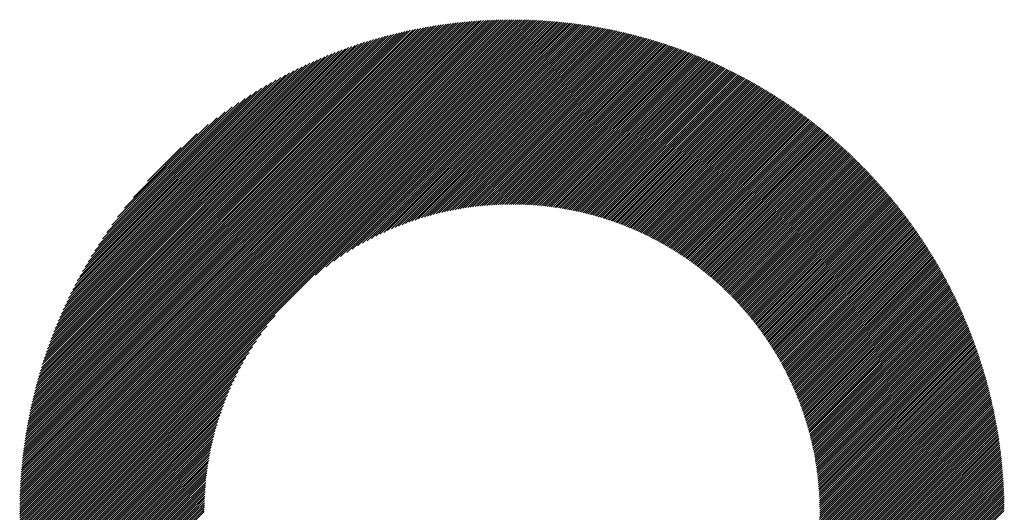
# Model space of a CAD drawing. Units: millimetres. Extents: x -326 to 313, y -205 to 255.
# Drawn here: x -111 to -82, y -121 to -106 of the extents above; entities that cross this region are included whole.
import ezdxf

# ---------------------------------------------------------------- set-up
doc = ezdxf.new("R2010")
doc.units = ezdxf.units.MM
doc.layers.add('CAXA0', color=7, linetype='Continuous', lineweight=70)
doc.layers.add('CAXA5', color=4, linetype='Continuous', lineweight=25)

# ---------------------------------------------------------------- blocks, each defined once
blk = doc.blocks.new('CAXBLOCK43')
at = {"layer": 'CAXA0', "color": 0, "linetype": 'Continuous', "lineweight": 25}
for p, q in [((-111.211, -120.892), (-96.575, -106.256)), ((-111.211, -120.829), (-96.638, -106.257)), ((-111.21, -120.766), (-96.701, -106.257)), ((-111.21, -120.702), (-96.765, -106.258)), ((-111.209, -120.639), (-96.829, -106.259)), ((-111.207, -120.574), (-96.893, -106.26)), ((-111.206, -120.51), (-96.957, -106.261)), ((-111.204, -120.445), (-97.022, -106.263)), ((-111.202, -120.38), (-97.087, -106.266)), ((-111.199, -120.315), (-97.152, -106.268)), ((-111.197, -120.249), (-97.218, -106.271)), ((-111.194, -120.183), (-97.284, -106.274)), ((-111.19, -120.117), (-97.35, -106.277)), ((-111.186, -120.051), (-97.417, -106.281)), ((-111.182, -119.984), (-97.484, -106.285)), ((-111.178, -119.916), (-97.551, -106.289)), ((-96.57, -106.314), (-96.512, -106.256)), ((-96.57, -106.377), (-96.45, -106.257)), ((-96.57, -106.503), (-96.326, -106.258)), ((-96.57, -106.44), (-96.388, -106.258)), ((-96.57, -106.566), (-96.264, -106.26)), ((-96.57, -106.629), (-96.202, -106.261)), ((-96.57, -106.692), (-96.141, -106.263)), ((-96.57, -106.755), (-96.08, -106.265)), ((-96.57, -106.817), (-96.02, -106.267)), ((-96.57, -106.88), (-95.959, -106.269)), ((-96.57, -106.943), (-95.899, -106.272)), ((-96.57, -107.006), (-95.839, -106.275)), ((-96.57, -107.069), (-95.779, -106.278)), ((-96.57, -107.132), (-95.72, -106.281)), ((-96.57, -107.195), (-95.66, -106.285)), ((-96.57, -107.257), (-95.601, -106.288)), ((-111.173, -119.849), (-97.618, -106.294)), ((-111.168, -119.781), (-97.686, -106.299)), ((-111.163, -119.713), (-97.755, -106.304)), ((-111.157, -119.644), (-97.823, -106.31)), ((-111.153, -120.897), (-96.57, -106.314)), ((-111.151, -119.575), (-97.892, -106.316)), ((-111.145, -119.506), (-97.961, -106.323)), ((-111.138, -119.436), (-98.031, -106.329)), ((-111.131, -119.366), (-98.101, -106.337)), ((-111.123, -119.296), (-98.172, -106.344)), ((-111.115, -119.225), (-98.242, -106.352)), ((-111.107, -119.154), (-98.314, -106.361)), ((-111.098, -119.082), (-98.385, -106.369)), ((-111.09, -120.897), (-96.57, -106.377)), ((-111.089, -119.01), (-98.457, -106.379)), ((-111.079, -118.938), (-98.53, -106.388)), ((-111.069, -118.865), (-98.603, -106.398)), ((-111.059, -118.791), (-98.676, -106.409)), ((-111.048, -118.717), (-98.75, -106.42)), ((-111.036, -118.643), (-98.824, -106.431)), ((-111.027, -120.897), (-96.57, -106.44)), ((-111.025, -118.569), (-98.899, -106.443)), ((-111.012, -118.493), (-98.974, -106.455)), ((-111, -118.418), (-99.05, -106.468)), ((-110.986, -118.342), (-99.126, -106.481)), ((-110.972, -118.265), (-99.202, -106.495)), ((-110.964, -120.897), (-96.57, -106.503)), ((-110.958, -118.188), (-99.28, -106.509)), ((-110.943, -118.11), (-99.357, -106.524)), ((-110.928, -118.032), (-99.436, -106.54)), ((-110.912, -117.953), (-99.514, -106.555)), ((-110.901, -120.897), (-96.57, -106.566)), ((-110.895, -117.873), (-99.594, -106.572)), ((-96.57, -107.32), (-95.542, -106.292)), ((-96.57, -107.383), (-95.484, -106.297)), ((-96.57, -107.446), (-95.425, -106.301)), ((-96.57, -107.509), (-95.367, -106.306)), ((-96.57, -107.572), (-95.309, -106.311)), ((-96.57, -107.635), (-95.251, -106.316)), ((-96.57, -107.698), (-95.194, -106.321)), ((-96.57, -107.76), (-95.137, -106.327)), ((-96.57, -107.823), (-95.079, -106.332)), ((-96.57, -107.886), (-95.023, -106.338)), ((-96.57, -107.949), (-94.966, -106.345)), ((-96.57, -108.012), (-94.909, -106.351)), ((-96.57, -108.075), (-94.853, -106.357)), ((-96.57, -108.138), (-94.797, -106.364)), ((-96.57, -108.2), (-94.741, -106.371)), ((-96.57, -108.263), (-94.685, -106.378)), ((-96.57, -108.326), (-94.63, -106.386)), ((-96.57, -108.389), (-94.574, -106.393)), ((-96.57, -108.452), (-94.519, -106.401)), ((-96.57, -108.515), (-94.464, -106.409)), ((-96.57, -108.578), (-94.409, -106.417)), ((-96.57, -108.641), (-94.355, -106.425)), ((-96.57, -108.703), (-94.3, -106.433)), ((-96.57, -108.766), (-94.246, -106.442)), ((-96.57, -108.829), (-94.192, -106.451)), ((-96.57, -108.892), (-94.138, -106.46)), ((-96.57, -108.955), (-94.084, -106.469)), ((-96.57, -109.018), (-94.031, -106.478)), ((-96.57, -109.081), (-93.977, -106.488)), ((-96.57, -109.143), (-93.924, -106.497)), ((-96.57, -109.206), (-93.871, -106.507)), ((-96.57, -109.269), (-93.818, -106.517)), ((-96.57, -109.332), (-93.766, -106.528)), ((-96.57, -109.395), (-93.713, -106.538)), ((-96.57, -109.458), (-93.661, -106.548)), ((-96.57, -109.521), (-93.609, -106.559)), ((-96.57, -109.584), (-93.557, -106.57)), ((-96.57, -109.646), (-93.505, -106.581)), ((-110.878, -117.794), (-99.674, -106.589)), ((-110.861, -117.713), (-99.754, -106.607)), ((-110.842, -117.632), (-99.836, -106.625)), ((-110.839, -120.897), (-96.57, -106.629)), ((-110.823, -117.55), (-99.917, -106.644)), ((-110.804, -117.467), (-100, -106.664)), ((-110.783, -117.384), (-100.083, -106.684)), ((-110.776, -120.897), (-96.57, -106.692)), ((-110.762, -117.3), (-100.167, -106.705)), ((-110.741, -117.216), (-100.252, -106.727)), ((-110.718, -117.131), (-100.337, -106.749)), ((-110.713, -120.897), (-96.57, -106.755)), ((-110.695, -117.044), (-100.423, -106.772)), ((-110.671, -116.958), (-100.51, -106.796)), ((-110.65, -120.897), (-96.57, -106.817)), ((-110.646, -116.87), (-100.597, -106.821)), ((-110.621, -116.781), (-100.686, -106.847)), ((-110.594, -116.692), (-100.775, -106.873)), ((-96.57, -109.709), (-93.453, -106.592)), ((-96.57, -109.772), (-93.402, -106.603)), ((-96.57, -109.835), (-93.35, -106.615)), ((-96.57, -109.898), (-93.299, -106.627)), ((-96.57, -109.961), (-93.248, -106.638)), ((-96.57, -110.024), (-93.197, -106.65)), ((-96.57, -110.086), (-93.146, -106.662)), ((-96.57, -110.149), (-93.096, -106.675)), ((-96.57, -110.212), (-93.045, -106.687)), ((-96.57, -110.275), (-92.995, -106.7)), ((-96.57, -110.338), (-92.945, -106.712)), ((-96.57, -110.401), (-92.895, -106.725)), ((-96.57, -110.464), (-92.845, -106.738)), ((-96.57, -110.527), (-92.795, -106.751)), ((-96.57, -110.589), (-92.746, -106.765)), ((-96.57, -110.652), (-92.696, -106.778)), ((-96.57, -110.715), (-92.647, -106.792)), ((-96.57, -110.778), (-92.598, -106.806)), ((-96.57, -110.841), (-92.549, -106.819)), ((-96.57, -110.904), (-92.5, -106.834)), ((-96.57, -110.967), (-92.451, -106.848)), ((-96.57, -111.029), (-92.403, -106.862)), ((-96.57, -111.092), (-92.354, -106.876)), ((-110.587, -120.897), (-96.57, -106.88)), ((-110.567, -116.602), (-100.865, -106.901)), ((-110.538, -116.511), (-100.957, -106.929)), ((-110.524, -120.897), (-96.57, -106.943)), ((-110.509, -116.419), (-101.049, -106.958)), ((-110.479, -116.325), (-101.142, -106.988)), ((-110.461, -120.897), (-96.57, -107.006)), ((-110.448, -116.231), (-101.236, -107.02)), ((-110.415, -116.136), (-101.331, -107.052)), ((-110.398, -120.897), (-96.57, -107.069)), ((-110.382, -116.04), (-101.428, -107.086)), ((-110.347, -115.942), (-101.525, -107.12)), ((-110.336, -120.897), (-96.57, -107.132)), ((-110.311, -115.843), (-101.624, -107.156)), ((-96.57, -111.155), (-92.306, -106.891)), ((-96.57, -111.218), (-92.258, -106.906)), ((-96.57, -111.281), (-92.21, -106.921)), ((-96.57, -111.344), (-92.162, -106.936)), ((-96.57, -111.407), (-92.114, -106.951)), ((-96.57, -111.469), (-92.067, -106.966)), ((-96.57, -111.532), (-92.019, -106.982)), ((-96.57, -111.595), (-91.972, -106.997)), ((-96.57, -111.658), (-91.925, -107.013)), ((-96.57, -111.721), (-91.878, -107.029)), ((-96.533, -111.747), (-91.831, -107.045)), ((-96.471, -111.747), (-91.784, -107.061)), ((-96.409, -111.748), (-91.738, -107.077)), ((-96.347, -111.749), (-91.691, -107.093)), ((-96.286, -111.751), (-91.645, -107.11)), ((-96.225, -111.753), (-91.598, -107.126)), ((-96.165, -111.756), (-91.552, -107.143)), ((-96.105, -111.759), (-91.506, -107.16)), ((-110.274, -115.743), (-101.724, -107.194)), ((-110.273, -120.897), (-96.57, -107.195)), ((-110.235, -115.642), (-101.826, -107.232)), ((-110.21, -120.897), (-96.57, -107.257)), ((-110.195, -115.539), (-101.929, -107.272)), ((-110.154, -115.434), (-102.033, -107.314)), ((-110.147, -120.897), (-96.57, -107.32)), ((-110.111, -115.328), (-102.139, -107.357)), ((-110.084, -120.897), (-96.57, -107.383)), ((-110.066, -115.221), (-102.246, -107.402)), ((-110.021, -120.897), (-96.57, -107.446)), ((-110.019, -115.111), (-102.356, -107.448)), ((-96.045, -111.762), (-91.46, -107.177)), ((-95.986, -111.765), (-91.415, -107.194)), ((-95.927, -111.769), (-91.369, -107.211)), ((-95.868, -111.774), (-91.324, -107.229)), ((-95.81, -111.778), (-91.278, -107.246)), ((-95.752, -111.783), (-91.233, -107.264)), ((-95.695, -111.789), (-91.188, -107.282)), ((-95.638, -111.794), (-91.143, -107.299)), ((-95.581, -111.8), (-91.098, -107.317)), ((-95.524, -111.807), (-91.053, -107.336)), ((-95.468, -111.813), (-91.009, -107.354)), ((-95.412, -111.82), (-90.964, -107.372)), ((-95.357, -111.828), (-90.92, -107.391)), ((-95.301, -111.835), (-90.875, -107.409)), ((-95.246, -111.843), (-90.831, -107.428)), ((-95.192, -111.851), (-90.787, -107.447)), ((-109.971, -115), (-102.467, -107.496)), ((-109.958, -120.897), (-96.57, -107.509)), ((-109.92, -114.887), (-102.58, -107.547)), ((-109.896, -120.897), (-96.57, -107.572)), ((-109.868, -114.771), (-102.696, -107.599)), ((-109.833, -120.897), (-96.57, -107.635)), ((-109.813, -114.654), (-102.814, -107.654)), ((-109.77, -120.897), (-96.57, -107.698)), ((-109.756, -114.533), (-102.934, -107.712)), ((-95.137, -111.86), (-90.743, -107.466)), ((-95.083, -111.868), (-90.7, -107.485)), ((-95.029, -111.877), (-90.656, -107.504)), ((-94.976, -111.887), (-90.612, -107.523)), ((-94.922, -111.896), (-90.569, -107.543)), ((-94.869, -111.906), (-90.526, -107.562)), ((-94.817, -111.916), (-90.482, -107.582)), ((-94.764, -111.927), (-90.439, -107.602)), ((-94.712, -111.937), (-90.396, -107.622)), ((-94.66, -111.948), (-90.354, -107.642)), ((-94.608, -111.959), (-90.311, -107.662)), ((-94.557, -111.971), (-90.268, -107.682)), ((-94.506, -111.983), (-90.226, -107.702)), ((-94.455, -111.995), (-90.183, -107.723)), ((-94.404, -112.007), (-90.141, -107.744)), ((-109.707, -120.897), (-96.57, -107.76)), ((-109.696, -114.411), (-103.057, -107.772)), ((-109.644, -120.897), (-96.57, -107.823)), ((-109.633, -114.285), (-103.183, -107.835)), ((-109.581, -120.897), (-96.57, -107.886)), ((-109.567, -114.156), (-103.311, -107.901)), ((-109.518, -120.897), (-96.57, -107.949)), ((-109.497, -114.023), (-103.444, -107.97)), ((-109.424, -113.887), (-103.58, -108.044)), ((-102.415, -113.856), (-96.57, -108.012)), ((-94.354, -112.019), (-90.099, -107.764)), ((-94.304, -112.032), (-90.057, -107.785)), ((-94.254, -112.045), (-90.015, -107.806)), ((-94.204, -112.058), (-89.973, -107.827)), ((-94.154, -112.071), (-89.931, -107.848)), ((-94.105, -112.085), (-89.89, -107.869)), ((-94.056, -112.099), (-89.848, -107.891)), ((-94.007, -112.113), (-89.807, -107.912)), ((-93.959, -112.127), (-89.766, -107.934)), ((-93.911, -112.142), (-89.724, -107.956)), ((-93.862, -112.156), (-89.683, -107.977)), ((-93.815, -112.171), (-89.642, -107.999)), ((-93.767, -112.187), (-89.601, -108.021)), ((-93.719, -112.202), (-89.561, -108.043)), ((-109.346, -113.747), (-103.721, -108.121)), ((-109.264, -113.602), (-103.866, -108.204)), ((-109.176, -113.451), (-104.016, -108.291)), ((-102.108, -113.613), (-96.57, -108.075)), ((-101.871, -113.438), (-96.57, -108.138)), ((-101.668, -113.298), (-96.57, -108.2)), ((-101.486, -113.179), (-96.57, -108.263)), ((-101.32, -113.076), (-96.57, -108.326)), ((-93.672, -112.218), (-89.52, -108.066)), ((-93.625, -112.234), (-89.48, -108.088)), ((-93.578, -112.25), (-89.439, -108.11)), ((-93.532, -112.266), (-89.399, -108.133)), ((-93.485, -112.282), (-89.359, -108.156)), ((-93.439, -112.299), (-89.319, -108.178)), ((-93.393, -112.316), (-89.279, -108.201)), ((-93.347, -112.333), (-89.239, -108.224)), ((-93.302, -112.35), (-89.199, -108.247)), ((-93.256, -112.368), (-89.159, -108.271)), ((-93.211, -112.385), (-89.12, -108.294)), ((-93.166, -112.403), (-89.08, -108.317)), ((-93.122, -112.421), (-89.041, -108.341)), ((-109.082, -113.294), (-104.173, -108.385)), ((-108.981, -113.13), (-104.337, -108.487)), ((-108.871, -112.957), (-104.51, -108.596)), ((-101.165, -112.984), (-96.57, -108.389)), ((-101.019, -112.901), (-96.57, -108.452)), ((-100.881, -112.826), (-96.57, -108.515)), ((-100.749, -112.757), (-96.57, -108.578)), ((-93.077, -112.44), (-89.002, -108.364)), ((-93.033, -112.458), (-88.963, -108.388)), ((-92.988, -112.477), (-88.923, -108.412)), ((-92.944, -112.496), (-88.885, -108.436)), ((-92.901, -112.515), (-88.846, -108.46)), ((-92.857, -112.534), (-88.807, -108.484)), ((-92.813, -112.553), (-88.768, -108.508)), ((-92.77, -112.573), (-88.73, -108.533)), ((-92.727, -112.593), (-88.691, -108.557)), ((-92.684, -112.613), (-88.653, -108.582)), ((-92.642, -112.633), (-88.615, -108.606)), ((-92.599, -112.653), (-88.577, -108.631)), ((-108.751, -112.775), (-104.693, -108.716)), ((-108.619, -112.579), (-104.888, -108.849)), ((-100.623, -112.693), (-96.57, -108.641)), ((-100.501, -112.634), (-96.57, -108.703)), ((-100.383, -112.579), (-96.57, -108.766)), ((-100.268, -112.527), (-96.57, -108.829)), ((-100.157, -112.479), (-96.57, -108.892)), ((-92.557, -112.674), (-88.539, -108.656)), ((-92.515, -112.695), (-88.501, -108.681)), ((-92.473, -112.715), (-88.463, -108.706)), ((-92.431, -112.737), (-88.425, -108.731)), ((-92.389, -112.758), (-88.388, -108.756)), ((-92.348, -112.779), (-88.35, -108.782)), ((-92.306, -112.801), (-88.313, -108.807)), ((-92.265, -112.823), (-88.276, -108.833)), ((-92.224, -112.844), (-88.238, -108.858)), ((-92.184, -112.867), (-88.201, -108.884)), ((-92.143, -112.889), (-88.164, -108.91)), ((-108.469, -112.367), (-105.1, -108.998)), ((-108.298, -112.132), (-105.335, -109.17)), ((-100.049, -112.434), (-96.57, -108.955)), ((-99.944, -112.391), (-96.57, -109.018)), ((-99.841, -112.351), (-96.57, -109.081)), ((-99.74, -112.313), (-96.57, -109.143)), ((-99.641, -112.277), (-96.57, -109.206)), ((-92.103, -112.911), (-88.127, -108.936)), ((-92.062, -112.934), (-88.09, -108.962)), ((-92.022, -112.957), (-88.054, -108.988)), ((-91.983, -112.98), (-88.017, -109.014)), ((-91.943, -113.003), (-87.981, -109.041)), ((-91.903, -113.026), (-87.944, -109.067)), ((-91.864, -113.05), (-87.908, -109.094)), ((-91.825, -113.073), (-87.872, -109.121)), ((-91.786, -113.097), (-87.836, -109.147)), ((-91.747, -113.121), (-87.8, -109.174)), ((-91.708, -113.145), (-87.764, -109.201)), ((-108.092, -111.864), (-105.603, -109.375)), ((-99.545, -112.244), (-96.57, -109.269)), ((-99.45, -112.212), (-96.57, -109.332)), ((-99.356, -112.181), (-96.57, -109.395)), ((-99.265, -112.152), (-96.57, -109.458)), ((-91.669, -113.17), (-87.728, -109.228)), ((-91.631, -113.194), (-87.692, -109.255)), ((-91.593, -113.219), (-87.657, -109.283)), ((-91.555, -113.244), (-87.621, -109.31)), ((-91.517, -113.269), (-87.586, -109.337)), ((-91.479, -113.294), (-87.55, -109.365)), ((-91.442, -113.319), (-87.515, -109.393)), ((-91.404, -113.344), (-87.48, -109.42)), ((-91.367, -113.37), (-87.445, -109.448)), ((-91.33, -113.396), (-87.41, -109.476)), ((-91.293, -113.422), (-87.375, -109.504)), ((-107.829, -111.538), (-105.929, -109.638)), ((-99.175, -112.125), (-96.57, -109.521)), ((-99.086, -112.099), (-96.57, -109.584)), ((-98.999, -112.075), (-96.57, -109.646)), ((-98.912, -112.052), (-96.57, -109.709)), ((-98.828, -112.029), (-96.57, -109.772)), ((-91.256, -113.448), (-87.34, -109.532)), ((-91.22, -113.474), (-87.306, -109.56)), ((-91.183, -113.501), (-87.271, -109.589)), ((-91.147, -113.527), (-87.237, -109.617)), ((-91.111, -113.554), (-87.202, -109.646)), ((-91.075, -113.581), (-87.168, -109.674)), ((-91.039, -113.608), (-87.134, -109.703)), ((-91.003, -113.635), (-87.1, -109.732)), ((-90.968, -113.662), (-87.066, -109.761)), ((-90.932, -113.69), (-87.032, -109.79)), ((-107.414, -111.06), (-106.407, -110.054)), ((-98.744, -112.009), (-96.57, -109.835)), ((-98.661, -111.989), (-96.57, -109.898)), ((-98.579, -111.97), (-96.57, -109.961)), ((-98.499, -111.952), (-96.57, -110.024)), ((-98.419, -111.935), (-96.57, -110.086)), ((-90.897, -113.718), (-86.998, -109.819)), ((-90.862, -113.745), (-86.965, -109.848)), ((-90.827, -113.773), (-86.931, -109.877)), ((-90.792, -113.801), (-86.898, -109.907)), ((-90.758, -113.83), (-86.864, -109.936)), ((-90.723, -113.858), (-86.831, -109.966)), ((-90.689, -113.887), (-86.798, -109.995)), ((-90.655, -113.916), (-86.765, -110.025)), ((-90.621, -113.944), (-86.732, -110.055)), ((-90.587, -113.974), (-86.699, -110.085)), ((-98.34, -111.92), (-96.57, -110.149)), ((-98.263, -111.905), (-96.57, -110.212)), ((-98.186, -111.89), (-96.57, -110.275)), ((-98.109, -111.877), (-96.57, -110.338)), ((-90.554, -114.003), (-86.666, -110.115)), ((-90.52, -114.032), (-86.633, -110.145)), ((-90.487, -114.062), (-86.601, -110.175)), ((-90.454, -114.091), (-86.568, -110.206)), ((-90.421, -114.121), (-86.536, -110.236)), ((-90.388, -114.151), (-86.503, -110.267)), ((-90.355, -114.181), (-86.471, -110.297)), ((-90.322, -114.212), (-86.439, -110.328)), ((-90.29, -114.242), (-86.407, -110.359)), ((-90.258, -114.273), (-86.375, -110.39)), ((-98.034, -111.864), (-96.57, -110.401)), ((-97.959, -111.853), (-96.57, -110.464)), ((-97.885, -111.842), (-96.57, -110.527)), ((-97.812, -111.831), (-96.57, -110.589)), ((-97.74, -111.822), (-96.57, -110.652)), ((-90.226, -114.303), (-86.343, -110.421)), ((-90.194, -114.334), (-86.311, -110.452)), ((-90.162, -114.365), (-86.28, -110.483)), ((-90.13, -114.397), (-86.248, -110.514)), ((-90.099, -114.428), (-86.216, -110.546)), ((-90.067, -114.459), (-86.185, -110.577)), ((-90.036, -114.491), (-86.154, -110.609)), ((-90.005, -114.523), (-86.123, -110.64)), ((-89.974, -114.555), (-86.092, -110.672)), ((-97.668, -111.813), (-96.57, -110.715)), ((-97.597, -111.804), (-96.57, -110.778)), ((-97.526, -111.797), (-96.57, -110.841)), ((-97.456, -111.79), (-96.57, -110.904)), ((-97.387, -111.783), (-96.57, -110.967)), ((-89.943, -114.587), (-86.061, -110.704)), ((-89.913, -114.619), (-86.03, -110.736)), ((-89.882, -114.652), (-85.999, -110.768)), ((-89.852, -114.684), (-85.968, -110.8)), ((-89.822, -114.717), (-85.937, -110.832)), ((-89.792, -114.75), (-85.907, -110.865)), ((-89.762, -114.783), (-85.877, -110.897)), ((-89.733, -114.816), (-85.846, -110.93)), ((-89.703, -114.85), (-85.816, -110.962)), ((-97.318, -111.777), (-96.57, -111.029)), ((-97.25, -111.772), (-96.57, -111.092)), ((-97.182, -111.767), (-96.57, -111.155)), ((-97.115, -111.763), (-96.57, -111.218)), ((-89.674, -114.883), (-85.786, -110.995)), ((-89.645, -114.917), (-85.756, -111.028)), ((-89.615, -114.951), (-85.726, -111.061)), ((-89.587, -114.984), (-85.696, -111.094)), ((-89.558, -115.019), (-85.666, -111.127)), ((-89.529, -115.053), (-85.637, -111.16)), ((-89.501, -115.087), (-85.607, -111.194)), ((-89.472, -115.122), (-85.578, -111.227)), ((-89.444, -115.157), (-85.548, -111.26)), ((-97.048, -111.759), (-96.57, -111.281)), ((-96.982, -111.756), (-96.57, -111.344)), ((-96.917, -111.753), (-96.57, -111.407)), ((-96.852, -111.751), (-96.57, -111.469)), ((-96.787, -111.749), (-96.57, -111.532)), ((-89.416, -115.192), (-85.519, -111.294)), ((-89.389, -115.227), (-85.49, -111.328)), ((-89.361, -115.262), (-85.461, -111.361)), ((-89.333, -115.297), (-85.432, -111.395)), ((-89.306, -115.333), (-85.403, -111.429)), ((-89.279, -115.368), (-85.374, -111.463)), ((-89.252, -115.404), (-85.345, -111.498)), ((-89.225, -115.44), (-85.317, -111.532)), ((-96.723, -111.748), (-96.57, -111.595)), ((-96.659, -111.747), (-96.57, -111.658)), ((-96.596, -111.747), (-96.57, -111.721)), ((-89.198, -115.476), (-85.288, -111.566)), ((-89.172, -115.513), (-85.26, -111.601)), ((-89.145, -115.549), (-85.231, -111.635)), ((-89.119, -115.586), (-85.203, -111.67)), ((-89.093, -115.622), (-85.175, -111.705)), ((-89.067, -115.659), (-85.147, -111.739)), ((-89.041, -115.697), (-85.119, -111.774)), ((-89.016, -115.734), (-85.091, -111.809)), ((-88.99, -115.771), (-85.064, -111.845)), ((-88.965, -115.809), (-85.036, -111.88)), ((-88.94, -115.847), (-85.008, -111.915)), ((-88.915, -115.884), (-84.981, -111.951)), ((-88.89, -115.923), (-84.954, -111.986)), ((-88.865, -115.961), (-84.926, -112.022)), ((-88.841, -115.999), (-84.899, -112.057)), ((-88.817, -116.038), (-84.872, -112.093)), ((-88.793, -116.076), (-84.845, -112.129)), ((-88.769, -116.115), (-84.818, -112.165)), ((-88.745, -116.154), (-84.792, -112.201)), ((-88.721, -116.194), (-84.765, -112.238)), ((-88.698, -116.233), (-84.738, -112.274)), ((-88.674, -116.273), (-84.712, -112.31)), ((-88.651, -116.312), (-84.686, -112.347)), ((-88.628, -116.352), (-84.659, -112.383)), ((-88.605, -116.392), (-84.633, -112.42)), ((-88.583, -116.433), (-84.607, -112.457)), ((-88.56, -116.473), (-84.581, -112.494)), ((-88.538, -116.514), (-84.555, -112.531)), ((-88.516, -116.554), (-84.53, -112.568)), ((-88.494, -116.595), (-84.504, -112.605)), ((-88.472, -116.636), (-84.478, -112.642)), ((-88.451, -116.678), (-84.453, -112.68)), ((-88.429, -116.719), (-84.428, -112.717)), ((-88.408, -116.761), (-84.402, -112.755)), ((-88.387, -116.802), (-84.377, -112.793)), ((-88.366, -116.844), (-84.352, -112.831)), ((-88.345, -116.887), (-84.327, -112.868)), ((-88.325, -116.929), (-84.302, -112.906)), ((-88.305, -116.972), (-84.278, -112.945)), ((-88.284, -117.014), (-84.253, -112.983)), ((-88.264, -117.057), (-84.228, -113.021)), ((-88.245, -117.1), (-84.204, -113.06)), ((-88.225, -117.144), (-84.18, -113.098)), ((-88.206, -117.187), (-84.155, -113.137)), ((-88.186, -117.231), (-84.131, -113.175)), ((-88.167, -117.274), (-84.107, -113.214)), ((-88.149, -117.318), (-84.083, -113.253)), ((-88.13, -117.363), (-84.06, -113.292)), ((-88.111, -117.407), (-84.036, -113.331)), ((-88.093, -117.452), (-84.012, -113.371)), ((-88.075, -117.496), (-83.989, -113.41)), ((-88.057, -117.541), (-83.965, -113.45)), ((-88.04, -117.587), (-83.942, -113.489)), ((-88.022, -117.632), (-83.919, -113.529)), ((-88.005, -117.678), (-83.896, -113.569)), ((-87.988, -117.723), (-83.873, -113.608)), ((-87.971, -117.769), (-83.85, -113.648)), ((-87.954, -117.816), (-83.827, -113.689)), ((-87.938, -117.862), (-83.804, -113.729)), ((-87.922, -117.909), (-83.782, -113.769)), ((-87.905, -117.955), (-83.759, -113.809)), ((-87.89, -118.003), (-83.737, -113.85)), ((-87.874, -118.05), (-83.715, -113.891)), ((-87.859, -118.097), (-83.693, -113.931)), ((-87.843, -118.145), (-83.671, -113.972)), ((-87.828, -118.193), (-83.649, -114.013)), ((-87.814, -118.241), (-83.627, -114.054)), ((-87.799, -118.289), (-83.605, -114.095)), ((-87.785, -118.338), (-83.584, -114.137)), ((-87.771, -118.387), (-83.562, -114.178)), ((-87.757, -118.436), (-83.541, -114.22)), ((-87.743, -118.485), (-83.52, -114.261)), ((-87.73, -118.534), (-83.499, -114.303)), ((-87.717, -118.584), (-83.478, -114.345)), ((-87.704, -118.634), (-83.457, -114.387)), ((-87.691, -118.684), (-83.436, -114.429)), ((-87.679, -118.735), (-83.415, -114.471)), ((-87.667, -118.785), (-83.395, -114.513)), ((-87.655, -118.836), (-83.374, -114.556)), ((-87.643, -118.888), (-83.354, -114.598)), ((-87.632, -118.939), (-83.334, -114.641)), ((-87.621, -118.991), (-83.313, -114.684)), ((-87.61, -119.043), (-83.293, -114.726)), ((-87.599, -119.095), (-83.273, -114.769)), ((-109.455, -120.897), (-103.611, -115.053)), ((-87.589, -119.147), (-83.254, -114.813)), ((-87.578, -119.2), (-83.234, -114.856)), ((-87.569, -119.253), (-83.215, -114.899)), ((-87.559, -119.306), (-83.195, -114.942)), ((-87.55, -119.36), (-83.176, -114.986)), ((-87.541, -119.414), (-83.157, -115.03)), ((-87.532, -119.468), (-83.138, -115.074)), ((-109.393, -120.897), (-103.854, -115.359)), ((-87.524, -119.522), (-83.119, -115.117)), ((-87.515, -119.577), (-83.1, -115.161)), ((-87.508, -119.632), (-83.081, -115.206)), ((-87.5, -119.688), (-83.062, -115.25)), ((-87.493, -119.743), (-83.044, -115.294)), ((-87.486, -119.799), (-83.026, -115.339)), ((-109.33, -120.897), (-104.029, -115.596)), ((-87.479, -119.855), (-83.007, -115.383)), ((-87.473, -119.912), (-82.989, -115.428)), ((-87.467, -119.969), (-82.971, -115.473)), ((-87.461, -120.026), (-82.953, -115.518)), ((-87.456, -120.084), (-82.936, -115.563)), ((-87.451, -120.141), (-82.918, -115.608)), ((-87.446, -120.2), (-82.901, -115.654)), ((-109.267, -120.897), (-104.169, -115.799)), ((-87.442, -120.258), (-82.883, -115.699)), ((-87.438, -120.317), (-82.866, -115.745)), ((-87.435, -120.376), (-82.849, -115.791)), ((-87.431, -120.436), (-82.832, -115.837)), ((-87.429, -120.496), (-82.815, -115.883)), ((-87.426, -120.557), (-82.798, -115.929)), ((-109.204, -120.897), (-104.288, -115.981)), ((-109.141, -120.897), (-104.391, -116.147)), ((-87.424, -120.617), (-82.782, -115.975)), ((-87.422, -120.679), (-82.765, -116.021)), ((-87.421, -120.74), (-82.749, -116.068)), ((-87.42, -120.802), (-82.733, -116.115)), ((-87.42, -120.865), (-82.717, -116.161)), ((-87.389, -120.897), (-82.701, -116.208)), ((-109.078, -120.897), (-104.483, -116.302)), ((-109.015, -120.897), (-104.566, -116.448)), ((-87.327, -120.897), (-82.685, -116.255)), ((-87.264, -120.897), (-82.669, -116.302)), ((-87.201, -120.897), (-82.654, -116.35)), ((-87.138, -120.897), (-82.638, -116.397)), ((-87.075, -120.897), (-82.623, -116.445)), ((-87.012, -120.897), (-82.608, -116.493)), ((-108.953, -120.897), (-104.642, -116.586)), ((-108.89, -120.897), (-104.711, -116.718)), ((-86.949, -120.897), (-82.593, -116.54)), ((-86.887, -120.897), (-82.578, -116.588)), ((-86.824, -120.897), (-82.563, -116.637)), ((-86.761, -120.897), (-82.549, -116.685)), ((-86.698, -120.897), (-82.534, -116.733)), ((-86.635, -120.897), (-82.52, -116.782)), ((-86.572, -120.897), (-82.506, -116.83)), ((-108.827, -120.897), (-104.774, -116.845)), ((-108.764, -120.897), (-104.834, -116.967)), ((-108.701, -120.897), (-104.889, -117.085)), ((-86.509, -120.897), (-82.492, -116.879)), ((-86.446, -120.897), (-82.478, -116.928)), ((-86.384, -120.897), (-82.464, -116.977)), ((-86.321, -120.897), (-82.45, -117.027)), ((-86.258, -120.897), (-82.437, -117.076)), ((-108.638, -120.897), (-104.94, -117.199)), ((-108.575, -120.897), (-104.988, -117.31)), ((-108.513, -120.897), (-105.034, -117.418)), ((-86.195, -120.897), (-82.424, -117.126)), ((-86.132, -120.897), (-82.41, -117.175)), ((-86.069, -120.897), (-82.397, -117.225)), ((-86.006, -120.897), (-82.385, -117.275)), ((-85.944, -120.897), (-82.372, -117.325)), ((-85.881, -120.897), (-82.359, -117.376)), ((-108.45, -120.897), (-105.076, -117.524)), ((-108.387, -120.897), (-105.116, -117.627)), ((-85.818, -120.897), (-82.347, -117.426)), ((-85.755, -120.897), (-82.335, -117.477)), ((-85.692, -120.897), (-82.322, -117.528)), ((-85.629, -120.897), (-82.311, -117.578)), ((-85.566, -120.897), (-82.299, -117.63)), ((-85.503, -120.897), (-82.287, -117.681)), ((-108.324, -120.897), (-105.154, -117.727)), ((-108.261, -120.897), (-105.19, -117.826)), ((-108.198, -120.897), (-105.224, -117.923)), ((-85.441, -120.897), (-82.276, -117.732)), ((-85.378, -120.897), (-82.264, -117.784)), ((-85.315, -120.897), (-82.253, -117.835)), ((-85.252, -120.897), (-82.242, -117.887)), ((-85.189, -120.897), (-82.231, -117.939)), ((-85.126, -120.897), (-82.221, -117.992)), ((-108.135, -120.897), (-105.256, -118.018)), ((-108.072, -120.897), (-105.286, -118.111)), ((-108.01, -120.897), (-105.315, -118.202)), ((-107.947, -120.897), (-105.342, -118.293)), ((-85.063, -120.897), (-82.21, -118.044)), ((-85.001, -120.897), (-82.2, -118.096)), ((-84.938, -120.897), (-82.19, -118.149)), ((-84.875, -120.897), (-82.18, -118.202)), ((-84.812, -120.897), (-82.17, -118.255)), ((-107.884, -120.897), (-105.368, -118.381)), ((-107.821, -120.897), (-105.393, -118.469)), ((-107.758, -120.897), (-105.416, -118.555)), ((-84.749, -120.897), (-82.16, -118.308)), ((-84.686, -120.897), (-82.151, -118.362)), ((-84.623, -120.897), (-82.141, -118.415)), ((-84.561, -120.897), (-82.132, -118.469)), ((-84.498, -120.897), (-82.123, -118.523)), ((-84.435, -120.897), (-82.114, -118.577)), ((-107.695, -120.897), (-105.438, -118.64)), ((-107.632, -120.897), (-105.459, -118.724)), ((-107.57, -120.897), (-105.479, -118.806)), ((-84.372, -120.897), (-82.106, -118.631)), ((-84.309, -120.897), (-82.097, -118.686)), ((-84.246, -120.897), (-82.089, -118.74)), ((-84.183, -120.897), (-82.081, -118.795)), ((-84.12, -120.897), (-82.073, -118.85)), ((-107.507, -120.897), (-105.497, -118.888)), ((-107.444, -120.897), (-105.515, -118.968)), ((-107.381, -120.897), (-105.532, -119.048)), ((-107.318, -120.897), (-105.548, -119.127)), ((-84.058, -120.897), (-82.066, -118.905)), ((-83.995, -120.897), (-82.058, -118.961)), ((-83.932, -120.897), (-82.051, -119.016)), ((-83.869, -120.897), (-82.044, -119.072)), ((-83.806, -120.897), (-82.037, -119.128)), ((-107.255, -120.897), (-105.563, -119.205)), ((-107.192, -120.897), (-105.577, -119.282)), ((-107.129, -120.897), (-105.59, -119.358)), ((-107.067, -120.897), (-105.603, -119.433)), ((-83.743, -120.897), (-82.03, -119.184)), ((-83.68, -120.897), (-82.024, -119.24)), ((-83.618, -120.897), (-82.017, -119.297)), ((-83.555, -120.897), (-82.011, -119.354)), ((-83.492, -120.897), (-82.005, -119.41)), ((-83.429, -120.897), (-81.999, -119.468)), ((-107.004, -120.897), (-105.615, -119.508)), ((-106.941, -120.897), (-105.626, -119.582)), ((-106.878, -120.897), (-105.636, -119.655)), ((-106.815, -120.897), (-105.646, -119.728)), ((-83.366, -120.897), (-81.994, -119.525)), ((-83.303, -120.897), (-81.989, -119.583)), ((-83.24, -120.897), (-81.984, -119.64)), ((-83.177, -120.897), (-81.979, -119.698)), ((-83.115, -120.897), (-81.974, -119.757)), ((-106.752, -120.897), (-105.655, -119.8)), ((-106.689, -120.897), (-105.663, -119.871)), ((-106.627, -120.897), (-105.671, -119.941)), ((-106.564, -120.897), (-105.678, -120.011)), ((-83.052, -120.897), (-81.97, -119.815)), ((-82.989, -120.897), (-81.965, -119.874)), ((-82.926, -120.897), (-81.961, -119.932)), ((-82.863, -120.897), (-81.957, -119.992)), ((-82.8, -120.897), (-81.954, -120.051)), ((-106.501, -120.897), (-105.684, -120.081)), ((-106.438, -120.897), (-105.69, -120.149)), ((-106.375, -120.897), (-105.695, -120.217)), ((-106.312, -120.897), (-105.7, -120.285)), ((-82.737, -120.897), (-81.951, -120.11)), ((-82.675, -120.897), (-81.948, -120.17)), ((-82.612, -120.897), (-81.945, -120.23)), ((-82.549, -120.897), (-81.942, -120.29)), ((-106.249, -120.897), (-105.704, -120.352)), ((-106.186, -120.897), (-105.708, -120.419)), ((-106.124, -120.897), (-105.711, -120.485)), ((-106.061, -120.897), (-105.714, -120.551)), ((-105.998, -120.897), (-105.716, -120.616)), ((-82.486, -120.897), (-81.94, -120.351)), ((-82.423, -120.897), (-81.938, -120.412)), ((-82.36, -120.897), (-81.936, -120.473)), ((-82.297, -120.897), (-81.934, -120.534)), ((-82.234, -120.897), (-81.933, -120.595)), ((-111.211, -126.362), (-105.746, -120.897)), ((-111.211, -126.299), (-105.809, -120.897)), ((-111.211, -126.236), (-105.872, -120.897)), ((-111.211, -126.173), (-105.935, -120.897)), ((-111.211, -126.11), (-105.998, -120.897)), ((-111.211, -126.047), (-106.061, -120.897)), ((-111.211, -125.985), (-106.124, -120.897)), ((-111.211, -125.922), (-106.186, -120.897)), ((-111.211, -125.859), (-106.249, -120.897)), ((-111.211, -125.796), (-106.312, -120.897)), ((-111.211, -125.733), (-106.375, -120.897)), ((-111.211, -125.67), (-106.438, -120.897)), ((-111.211, -125.607), (-106.501, -120.897)), ((-111.211, -125.544), (-106.564, -120.897)), ((-111.211, -125.482), (-106.627, -120.897)), ((-111.211, -125.419), (-106.689, -120.897)), ((-111.211, -125.356), (-106.752, -120.897)), ((-111.211, -125.293), (-106.815, -120.897)), ((-111.211, -125.23), (-106.878, -120.897)), ((-111.211, -125.167), (-106.941, -120.897)), ((-111.211, -125.104), (-107.004, -120.897)), ((-111.211, -125.042), (-107.067, -120.897)), ((-111.211, -124.979), (-107.129, -120.897)), ((-111.211, -124.916), (-107.192, -120.897)), ((-111.211, -124.853), (-107.255, -120.897)), ((-111.211, -124.79), (-107.318, -120.897)), ((-111.211, -124.727), (-107.381, -120.897)), ((-111.211, -124.664), (-107.444, -120.897)), ((-111.211, -124.601), (-107.507, -120.897)), ((-111.211, -124.539), (-107.57, -120.897)), ((-111.211, -124.476), (-107.632, -120.897)), ((-111.211, -124.413), (-107.695, -120.897)), ((-111.211, -124.35), (-107.758, -120.897)), ((-111.211, -124.287), (-107.821, -120.897)), ((-111.211, -124.224), (-107.884, -120.897)), ((-111.211, -124.161), (-107.947, -120.897)), ((-111.211, -124.099), (-108.01, -120.897)), ((-111.211, -124.036), (-108.072, -120.897)), ((-111.211, -123.973), (-108.135, -120.897)), ((-111.211, -123.91), (-108.198, -120.897)), ((-111.211, -123.847), (-108.261, -120.897)), ((-111.211, -123.784), (-108.324, -120.897)), ((-111.211, -123.721), (-108.387, -120.897)), ((-111.211, -123.658), (-108.45, -120.897)), ((-111.211, -123.596), (-108.513, -120.897)), ((-111.211, -123.533), (-108.575, -120.897)), ((-111.211, -123.47), (-108.638, -120.897)), ((-111.211, -123.407), (-108.701, -120.897)), ((-111.211, -123.344), (-108.764, -120.897)), ((-111.211, -123.281), (-108.827, -120.897)), ((-111.211, -123.218), (-108.89, -120.897)), ((-111.211, -123.156), (-108.953, -120.897)), ((-111.211, -123.093), (-109.015, -120.897)), ((-111.211, -123.03), (-109.078, -120.897)), ((-111.211, -122.967), (-109.141, -120.897)), ((-111.211, -122.904), (-109.204, -120.897)), ((-111.211, -122.841), (-109.267, -120.897)), ((-111.211, -122.778), (-109.33, -120.897)), ((-111.211, -122.715), (-109.393, -120.897)), ((-111.211, -122.653), (-109.455, -120.897)), ((-111.211, -122.59), (-109.518, -120.897)), ((-111.211, -122.527), (-109.581, -120.897)), ((-111.211, -122.464), (-109.644, -120.897)), ((-111.211, -122.401), (-109.707, -120.897)), ((-111.211, -122.338), (-109.77, -120.897)), ((-111.211, -122.275), (-109.833, -120.897)), ((-111.211, -122.213), (-109.896, -120.897)), ((-111.211, -122.15), (-109.958, -120.897)), ((-111.211, -122.087), (-110.021, -120.897)), ((-111.211, -122.024), (-110.084, -120.897)), ((-111.211, -121.961), (-110.147, -120.897)), ((-111.211, -121.898), (-110.21, -120.897)), ((-111.211, -121.835), (-110.273, -120.897)), ((-111.211, -121.772), (-110.336, -120.897)), ((-111.211, -121.71), (-110.398, -120.897)), ((-111.211, -121.647), (-110.461, -120.897)), ((-111.211, -121.584), (-110.524, -120.897)), ((-111.211, -121.521), (-110.587, -120.897)), ((-111.211, -121.458), (-110.65, -120.897)), ((-111.211, -121.395), (-110.713, -120.897)), ((-111.211, -121.332), (-110.776, -120.897)), ((-111.211, -121.27), (-110.839, -120.897)), ((-111.211, -121.207), (-110.901, -120.897)), ((-111.211, -121.144), (-110.964, -120.897)), ((-111.211, -121.081), (-111.027, -120.897)), ((-111.211, -121.018), (-111.09, -120.897)), ((-111.211, -120.955), (-111.153, -120.897)), ((-105.935, -120.897), (-105.718, -120.68)), ((-105.872, -120.897), (-105.719, -120.744)), ((-105.809, -120.897), (-105.72, -120.808)), ((-105.746, -120.897), (-105.721, -120.871)), ((-96.57, -133.85), (-83.618, -120.897)), ((-96.57, -133.913), (-83.555, -120.897)), ((-96.57, -133.976), (-83.492, -120.897)), ((-96.57, -134.038), (-83.429, -120.897)), ((-96.57, -134.101), (-83.366, -120.897)), ((-96.57, -134.164), (-83.303, -120.897)), ((-96.57, -134.227), (-83.24, -120.897)), ((-96.57, -134.29), (-83.177, -120.897)), ((-96.57, -134.353), (-83.115, -120.897)), ((-96.57, -134.416), (-83.052, -120.897)), ((-96.57, -134.479), (-82.989, -120.897)), ((-96.57, -134.541), (-82.926, -120.897)), ((-96.57, -134.604), (-82.863, -120.897)), ((-96.57, -134.667), (-82.8, -120.897)), ((-96.57, -134.73), (-82.737, -120.897)), ((-96.57, -134.793), (-82.675, -120.897)), ((-96.57, -134.856), (-82.612, -120.897)), ((-96.57, -134.919), (-82.549, -120.897)), ((-96.57, -134.981), (-82.486, -120.897)), ((-96.57, -135.044), (-82.423, -120.897)), ((-96.57, -135.107), (-82.36, -120.897)), ((-96.57, -135.17), (-82.297, -120.897)), ((-96.57, -135.233), (-82.234, -120.897)), ((-96.57, -135.296), (-82.172, -120.897)), ((-96.57, -135.359), (-82.109, -120.897)), ((-96.57, -135.421), (-82.046, -120.897)), ((-96.57, -135.484), (-81.983, -120.897)), ((-89.552, -126.769), (-83.68, -120.897)), ((-89.301, -126.455), (-83.743, -120.897)), ((-89.123, -126.214), (-83.806, -120.897)), ((-88.981, -126.009), (-83.869, -120.897)), ((-88.861, -125.826), (-83.932, -120.897)), ((-88.756, -125.659), (-83.995, -120.897)), ((-88.663, -125.503), (-84.058, -120.897)), ((-88.58, -125.357), (-84.12, -120.897)), ((-88.504, -125.218), (-84.183, -120.897)), ((-88.435, -125.086), (-84.246, -120.897)), ((-88.37, -124.959), (-84.309, -120.897)), ((-88.311, -124.836), (-84.372, -120.897)), ((-88.256, -124.718), (-84.435, -120.897)), ((-88.204, -124.603), (-84.498, -120.897)), ((-88.156, -124.492), (-84.561, -120.897)), ((-88.11, -124.384), (-84.623, -120.897)), ((-88.067, -124.278), (-84.686, -120.897)), ((-88.027, -124.175), (-84.749, -120.897)), ((-87.989, -124.074), (-84.812, -120.897)), ((-87.953, -123.975), (-84.875, -120.897)), ((-87.919, -123.878), (-84.938, -120.897)), ((-87.887, -123.783), (-85.001, -120.897)), ((-87.856, -123.69), (-85.063, -120.897)), ((-87.828, -123.598), (-85.126, -120.897)), ((-87.8, -123.508), (-85.189, -120.897)), ((-87.774, -123.419), (-85.252, -120.897)), ((-87.75, -123.332), (-85.315, -120.897)), ((-87.726, -123.246), (-85.378, -120.897)), ((-87.704, -123.161), (-85.441, -120.897)), ((-87.683, -123.077), (-85.503, -120.897)), ((-87.663, -122.994), (-85.566, -120.897)), ((-87.644, -122.912), (-85.629, -120.897)), ((-87.627, -122.832), (-85.692, -120.897)), ((-87.61, -122.752), (-85.755, -120.897)), ((-87.594, -122.673), (-85.818, -120.897)), ((-87.579, -122.595), (-85.881, -120.897)), ((-87.564, -122.518), (-85.944, -120.897)), ((-87.551, -122.442), (-86.006, -120.897)), ((-87.538, -122.366), (-86.069, -120.897)), ((-87.527, -122.292), (-86.132, -120.897)), ((-87.516, -122.218), (-86.195, -120.897)), ((-87.505, -122.144), (-86.258, -120.897)), ((-87.495, -122.072), (-86.321, -120.897)), ((-87.486, -122), (-86.384, -120.897)), ((-87.478, -121.929), (-86.446, -120.897)), ((-87.47, -121.858), (-86.509, -120.897)), ((-87.463, -121.788), (-86.572, -120.897)), ((-87.457, -121.719), (-86.635, -120.897)), ((-87.451, -121.65), (-86.698, -120.897)), ((-87.445, -121.582), (-86.761, -120.897)), ((-87.441, -121.514), (-86.824, -120.897)), ((-87.436, -121.447), (-86.887, -120.897)), ((-87.433, -121.38), (-86.949, -120.897)), ((-87.429, -121.314), (-87.012, -120.897)), ((-87.426, -121.248), (-87.075, -120.897)), ((-87.424, -121.183), (-87.138, -120.897)), ((-87.422, -121.119), (-87.201, -120.897)), ((-87.421, -121.054), (-87.264, -120.897)), ((-87.42, -120.927), (-87.389, -120.897)), ((-87.42, -120.991), (-87.327, -120.897)), ((-82.172, -120.897), (-81.931, -120.657)), ((-82.109, -120.897), (-81.931, -120.719)), ((-82.046, -120.897), (-81.93, -120.781)), ((-81.983, -120.897), (-81.93, -120.844))]:
    blk.add_line(p, q, dxfattribs=at)

msp = doc.modelspace()

# ---------------------------------------------------------------- block references
at = {"layer": 'CAXA5', "color": 96}
msp.add_blockref('CAXBLOCK43', (0, 0), dxfattribs=at)

doc.saveas('drawing.dxf')
